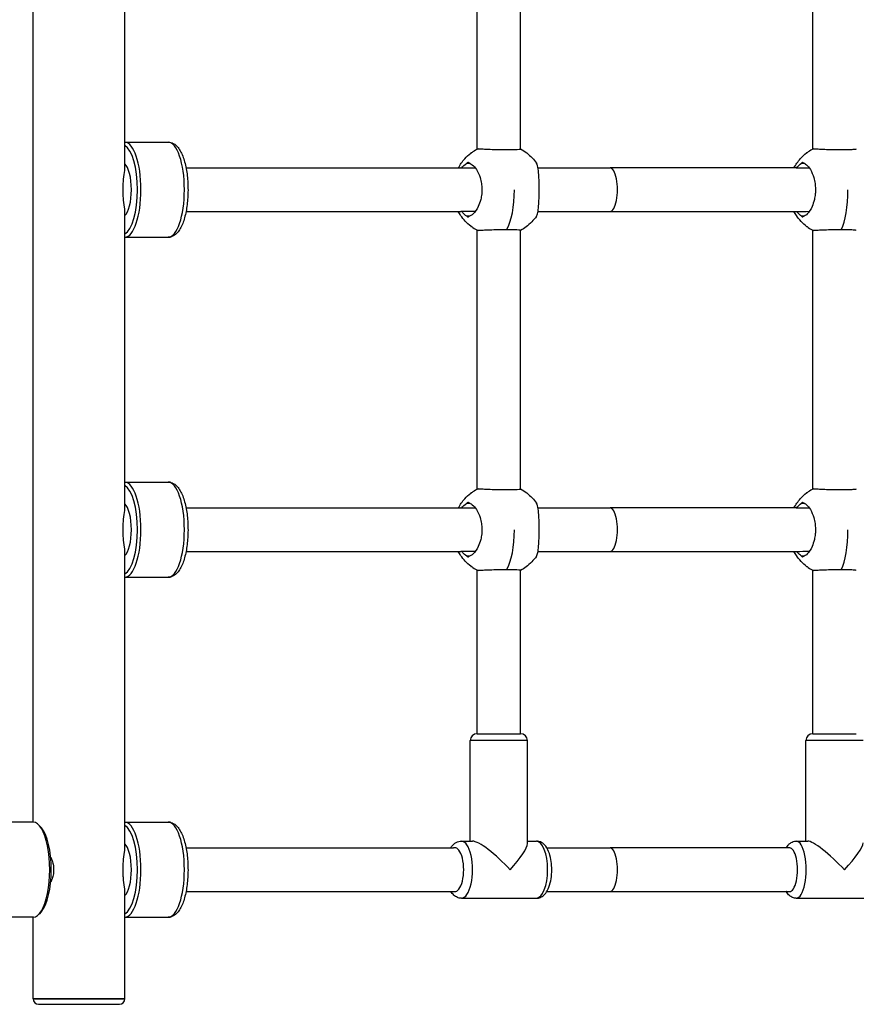
# Model space of a CAD drawing. Units: millimetres. Extents: x -3362 to 3338, y -1845 to 1955.
# Drawn here: x -1084 to -777, y -307 to 55 of the extents above; entities that cross this region are included whole.
import ezdxf

# ---------------------------------------------------------------- set-up
doc = ezdxf.new("R2010")
doc.units = ezdxf.units.MM
doc.header["$LTSCALE"] = 33.333333
doc.layers.add('SW_Toestellen', color=2, linetype='Continuous')

msp = doc.modelspace()

# ---------------------------------------------------------------- linework, layer by layer
at = {"layer": 'SW_Toestellen'}
for p, q in [((-1079.39, -240.46), (-1079.39, 349.54)), ((-1045.69, 0.21), (-1045.69, 108.87)), ((-916.25, 6.85), (-916.25, 102.24)), ((-900.25, 7.01), (-900.25, 102.08)), ((-792.88, 6.91), (-792.88, 102.18)), ((-1045.69, 9.54), (-1029.8, 9.54)), ((-1023.22, 0.04), (-922.47, 0.04)), ((-920.05, 1.77), (-918.9, 1.77)), ((-893.85, 0.04), (-867.38, 0.04)), ((-799.13, 0.04), (-867.38, 0.04)), ((-797.04, 1.77), (-795.97, 1.77)), ((-1045.69, -124.79), (-1045.69, -16.13)), ((-1023.22, -15.96), (-922.47, -15.96)), ((-918.9, -17.69), (-920.05, -17.69)), ((-893.85, -15.96), (-867.38, -15.96)), ((-867.38, -15.96), (-799.13, -15.96)), ((-795.97, -17.69), (-797.04, -17.69)), ((-916.25, -118.15), (-916.25, -22.76)), ((-900.25, -117.99), (-900.25, -22.92)), ((-792.88, -118.09), (-792.88, -22.82)), ((-1045.69, -25.46), (-1029.8, -25.46)), ((-1045.69, -115.46), (-1029.8, -115.46)), ((-1023.22, -124.96), (-922.47, -124.96)), ((-920.05, -123.23), (-918.9, -123.23)), ((-893.85, -124.96), (-867.38, -124.96)), ((-799.13, -124.96), (-867.38, -124.96)), ((-797.04, -123.23), (-795.97, -123.23)), ((-1045.69, -249.79), (-1045.69, -141.13)), ((-1023.22, -140.96), (-922.47, -140.96)), ((-893.85, -140.96), (-867.38, -140.96)), ((-867.38, -140.96), (-799.13, -140.96)), ((-918.9, -142.69), (-920.05, -142.69)), ((-795.97, -142.69), (-797.04, -142.69)), ((-916.25, -207.96), (-916.25, -147.76)), ((-900.25, -207.96), (-900.25, -147.92)), ((-792.88, -207.96), (-792.88, -147.82)), ((-1045.69, -150.46), (-1029.8, -150.46)), ((-916.25, -207.96), (-900.25, -207.96)), ((-792.88, -207.96), (-776.88, -207.96)), ((-897.75, -210.46), (-918.75, -210.46)), ((-918.75, -247.46), (-918.75, -210.46)), ((-897.75, -248.31), (-897.75, -210.46)), ((-774.38, -210.46), (-795.38, -210.46)), ((-795.38, -247.46), (-795.38, -210.46)), ((-1079.32, -240.46), (-1095.29, -240.46)), ((-1076.32, -242.59), (-1077.14, -241.66)), ((-1045.69, -240.46), (-1029.8, -240.46)), ((-922.03, -247.46), (-917.9, -247.46)), ((-897.75, -247.46), (-894.47, -247.46)), ((-798.95, -247.46), (-794.73, -247.46)), ((-1023.22, -249.96), (-924.87, -249.96)), ((-890.61, -249.96), (-867.38, -249.96)), ((-801.51, -249.96), (-867.38, -249.96)), ((-1045.69, -305.46), (-1045.69, -266.13)), ((-1023.22, -265.96), (-924.87, -265.96)), ((-890.61, -265.96), (-867.38, -265.96)), ((-867.38, -265.96), (-801.51, -265.96)), ((-922.03, -268.46), (-894.47, -268.46)), ((-798.95, -268.46), (-770.8, -268.46)), ((-1076.32, -273.33), (-1077.14, -274.26)), ((-1079.32, -275.46), (-1095.29, -275.46)), ((-1079.39, -305.46), (-1079.39, -275.46)), ((-1045.69, -275.46), (-1029.8, -275.46)), ((-1045.69, -305.46), (-1079.39, -305.46)), ((-1079.39, -305.46), (-1045.69, -305.46)), ((-1077.39, -307.46), (-1047.69, -307.46))]:
    msp.add_line(p, q, dxfattribs=at)
for centre, radius, start, end in [((-916.25, -210.46), 2.5, 90, 180), ((-900.25, -210.46), 2.5, 0, 90), ((-792.88, -210.46), 2.5, 90, 180), ((-1077.39, -305.46), 2, 180, 270), ((-1047.69, -305.46), 2, 270, 0)]:
    msp.add_arc(centre, radius, start, end, dxfattribs=at)
for centre, major_axis, ratio, start_param, end_param in [((-1045.77, -7.96), (0, 17.5), 0.34202, 3.154372, 6.270406), ((-1046.71, -7.96), (0, 16.5), 0.34202, 3.322647, 6.10213), ((-1029.8, -7.96), (0, 17.5), 0.34202, 3.141593, 6.283185), ((-1046.71, -7.96), (0, 10), 0.34202, 3.443258, 5.98152), ((-867.38, -7.96), (0, -8), 0.34202, 0, 3.141593), ((-908.25, -7.96), (0, 17), 0.337287, 3.665191, 4.712389), ((-784.88, -7.96), (0, 17), 0.29084, 3.665191, 4.712389), ((-1045.77, -132.96), (0, 17.5), 0.34202, 3.154372, 6.270406), ((-1029.8, -132.96), (0, 17.5), 0.34202, 3.141593, 6.283185), ((-1046.71, -132.96), (0, 16.5), 0.34202, 3.322647, 6.10213), ((-1046.71, -132.96), (0, 10), 0.34202, 3.443258, 5.98152), ((-867.38, -132.96), (0, -8), 0.34202, 0, 3.141593), ((-908.25, -132.96), (0, 17), 0.337287, 3.665191, 4.712389), ((-784.88, -132.96), (0, 17), 0.29084, 3.665191, 4.712389), ((-1079.32, -257.96), (0, -17.5), 0.34202, 0, 3.141593), ((-1045.77, -257.96), (0, 17.5), 0.34202, 3.154372, 6.270406), ((-1046.71, -257.96), (0, 16.5), 0.34202, 3.322647, 6.10213), ((-1029.8, -257.96), (0, 17.5), 0.34202, 3.141593, 6.283185), ((-1078.38, -257.96), (0, -16.5), 0.34202, 0.372527, 2.769066), ((-1046.71, -257.96), (0, 10), 0.34202, 3.443258, 5.98152), ((-924.33, -257.96), (0, 8), 0.394691, 3.055675, 6.369103), ((-922.03, -257.96), (0, -10.5), 0.394691, 0, 3.141593), ((-908.25, -257.96), (10.28, -10.28), 0.205696, 1.36793, 2.938727), ((-908.25, -257.96), (10.28, 10.28), 0.205696, 4.915255, 6.080319), ((-894.47, -257.96), (0, 10.5), 0.394691, 3.141593, 6.283185), ((-798.95, -257.96), (0, -10.5), 0.346064, 0, 3.141593), ((-784.88, -257.96), (10.34, -10.34), 0.178548, 1.39411, 2.964907), ((-784.88, -257.96), (10.34, 10.34), 0.178548, 4.889075, 6.106499), ((-902.08, -257.96), (262.52, 0), 0.030474, 1.654667, 1.656714), ((-867.38, -257.96), (0, -8), 0.34202, 0, 3.141593), ((-801.29, -257.96), (0, 8), 0.346064, 3.102518, 6.32226), ((-902.08, -257.96), (262.52, 0), 0.030474, 4.626471, 4.628518)]:
    msp.add_ellipse(centre, major_axis=major_axis, ratio=ratio, start_param=start_param, end_param=end_param, dxfattribs=at)
for points, knots in [([(-1029.8, 9.54), (-1029.13, 9.54), (-1028.47, 9.36), (-1027.19, 8.68), (-1026.62, 8.14), (-1025.35, 6.53), (-1024.75, 5.32), (-1023.74, 2.49), (-1023.34, 0.86), (-1022.77, -2.56), (-1022.6, -4.34), (-1022.46, -7.94), (-1022.49, -9.75), (-1022.76, -13.27), (-1023, -14.97), (-1023.67, -18.14), (-1024.11, -19.59), (-1025.22, -22.19), (-1025.89, -23.32), (-1027.2, -24.54), (-1027.64, -24.86), (-1028.64, -25.32), (-1029.22, -25.46), (-1029.8, -25.46)], [3.141593, 3.141593, 3.141593, 3.141593, 3.321656, 3.321656, 3.549636, 3.549636, 3.905598, 3.905598, 4.262661, 4.262661, 4.600759, 4.600759, 4.93344, 4.93344, 5.267052, 5.267052, 5.608809, 5.608809, 5.97361, 5.97361, 6.127473, 6.127473, 6.283185, 6.283185, 6.283185, 6.283185]), ([(-923.14, 0.04), (-922.5, 1.25), (-921.71, 2.39), (-920.12, 4.17), (-919.37, 4.87), (-918.56, 5.5)], [2.3745858, 2.3745858, 2.3745858, 2.3745858, 2.7832035, 2.7832035, 3.0898808, 3.0898808, 3.0898808, 3.0898808]), ([(-918.43, 5.58), (-918.41, 5.58), (-918.39, 5.6), (-918.29, 5.65), (-918.23, 5.69), (-918.04, 5.81), (-917.93, 5.88), (-917.8, 5.96)], [-0.1094484, -0.1094484, -0.1094484, -0.1094484, -0.0826488, -0.0826488, -0.0462817, -0.0462817, 0, 0, 0, 0]), ([(-915.86, 7.04), (-915.65, 7.04), (-915.37, 7.04), (-914.45, 7.02), (-913.72, 6.99), (-911.99, 6.92), (-911.02, 6.88), (-909.23, 6.83), (-908.45, 6.8), (-907.12, 6.78), (-906.57, 6.77), (-905.54, 6.76), (-905.07, 6.76), (-904.11, 6.77), (-903.63, 6.78), (-902.55, 6.81), (-902, 6.83), (-900.97, 6.9), (-900.58, 6.93), (-900.3, 6.98), (-900.25, 7), (-900.25, 7.01)], [2.612488, 2.612488, 2.612488, 2.612488, 2.81059, 2.81059, 3.127874, 3.127874, 3.443345, 3.443345, 3.677109, 3.677109, 3.844784, 3.844784, 3.996865, 3.996865, 4.168377, 4.168377, 4.413993, 4.413993, 4.733323, 4.733323, 4.878861, 4.878861, 4.878861, 4.878861]), ([(-900.25, 7.01), (-898.67, 6.15), (-897.21, 5.03), (-895.41, 3.11), (-894.89, 2.46), (-894.42, 1.77)], [0.3931952, 0.3931952, 0.3931952, 0.3931952, 0.9329016, 0.9329016, 1.1822932, 1.1822932, 1.1822932, 1.1822932]), ([(-799.79, 0.04), (-799.15, 1.25), (-798.36, 2.39), (-796.75, 4.19), (-795.98, 4.91), (-795.15, 5.55)], [2.3830971, 2.3830971, 2.3830971, 2.3830971, 2.7919653, 2.7919653, 3.106698, 3.106698, 3.106698, 3.106698]), ([(-795.1, 5.58), (-795.09, 5.58), (-795.06, 5.6), (-794.98, 5.65), (-794.92, 5.69), (-794.75, 5.81), (-794.63, 5.88), (-794.51, 5.96)], [-0.1094484, -0.1094484, -0.1094484, -0.1094484, -0.0826488, -0.0826488, -0.0462817, -0.0462817, 0, 0, 0, 0]), ([(-792.6, 7.04), (-792.43, 7.04), (-792.18, 7.04), (-791.34, 7.02), (-790.64, 6.99), (-788.98, 6.92), (-788.04, 6.88), (-786.27, 6.83), (-785.5, 6.8), (-784.16, 6.78), (-783.6, 6.77), (-782.56, 6.76), (-782.08, 6.76), (-781.1, 6.77), (-780.6, 6.78), (-779.48, 6.81), (-778.9, 6.83), (-777.79, 6.9), (-777.34, 6.93), (-776.95, 6.99), (-776.88, 7), (-776.88, 7.02)], [2.612488, 2.612488, 2.612488, 2.612488, 2.81059, 2.81059, 3.127874, 3.127874, 3.443345, 3.443345, 3.677109, 3.677109, 3.844784, 3.844784, 3.996865, 3.996865, 4.168377, 4.168377, 4.413993, 4.413993, 4.733323, 4.733323, 4.92095, 4.92095, 4.92095, 4.92095]), ([(-1045.69, -16.13), (-1045.69, -15.79), (-1045.72, -15.42), (-1045.83, -14.16), (-1046, -13.05), (-1046.21, -11.22), (-1046.27, -10.58), (-1046.36, -9.27), (-1046.38, -8.61), (-1046.38, -7.31), (-1046.36, -6.65), (-1046.27, -5.34), (-1046.21, -4.7), (-1046, -2.86), (-1045.83, -1.76), (-1045.72, -0.49), (-1045.69, -0.12), (-1045.69, 0.21)], [2.152451, 2.152451, 2.152451, 2.152451, 2.327343, 2.327343, 2.716821, 2.716821, 2.911561, 2.911561, 3.1063, 3.1063, 3.301039, 3.301039, 3.495778, 3.495778, 3.885256, 3.885256, 4.060149, 4.060149, 4.060149, 4.060149]), ([(-919.45, 1.99), (-919.48, 2), (-919.52, 2), (-919.61, 1.99), (-919.66, 1.98), (-919.82, 1.92), (-919.94, 1.86), (-920.05, 1.77)], [-0.09108593, -0.09108593, -0.09108593, -0.09108593, -0.07153712, -0.07153712, -0.04713461, -0.04713461, -0.00000053, -0.00000053, -0.00000053, -0.00000053]), ([(-919.45, 1.99), (-918.98, 1.85), (-918.5, 1.6), (-917.48, 0.78), (-916.95, 0.17), (-915.93, -1.42), (-915.48, -2.41), (-914.92, -4.22), (-914.75, -4.95), (-914.55, -6.33), (-914.49, -6.98), (-914.47, -8.27), (-914.49, -8.91), (-914.63, -10.24), (-914.75, -10.93), (-915.14, -12.53), (-915.46, -13.4), (-916.34, -15.24), (-916.96, -16.12), (-918.21, -17.34), (-918.83, -17.73), (-919.45, -17.9)], [-2.94494, -2.94494, -2.94494, -2.94494, -2.668119, -2.668119, -2.330984, -2.330984, -1.956429, -1.956429, -1.723335, -1.723335, -1.527565, -1.527565, -1.335838, -1.335838, -1.121395, -1.121395, -0.818436, -0.818436, -0.407725, -0.407725, -0.044628, -0.044628, -0.044628, -0.044628]), ([(-894.42, -17.69), (-894.32, -17.55), (-894.23, -17.37), (-893.99, -16.69), (-893.86, -16.08), (-893.65, -14.5), (-893.57, -13.5), (-893.49, -11.7), (-893.47, -10.97), (-893.45, -9.58), (-893.44, -8.93), (-893.44, -7.64), (-893.44, -7.01), (-893.46, -5.67), (-893.47, -4.98), (-893.52, -3.39), (-893.57, -2.51), (-893.72, -0.67), (-893.85, 0.21), (-894.14, 1.26), (-894.27, 1.56), (-894.42, 1.77)], [-2.836717, -2.836717, -2.836717, -2.836717, -2.668119, -2.668119, -2.330984, -2.330984, -1.956429, -1.956429, -1.723335, -1.723335, -1.527565, -1.527565, -1.335838, -1.335838, -1.121395, -1.121395, -0.818436, -0.818436, -0.407725, -0.407725, -0.152923, -0.152923, -0.152923, -0.152923]), ([(-796.47, 1.99), (-796.5, 2), (-796.53, 2), (-796.62, 1.99), (-796.67, 1.98), (-796.82, 1.92), (-796.93, 1.86), (-797.04, 1.77)], [-0.09108593, -0.09108593, -0.09108593, -0.09108593, -0.07153712, -0.07153712, -0.04713461, -0.04713461, -0.00000053, -0.00000053, -0.00000053, -0.00000053]), ([(-796.47, 1.99), (-796.04, 1.85), (-795.61, 1.6), (-794.67, 0.78), (-794.18, 0.17), (-793.24, -1.42), (-792.82, -2.41), (-792.3, -4.22), (-792.15, -4.95), (-791.95, -6.33), (-791.9, -6.98), (-791.88, -8.27), (-791.9, -8.91), (-792.03, -10.24), (-792.14, -10.93), (-792.51, -12.53), (-792.8, -13.4), (-793.62, -15.24), (-794.19, -16.12), (-795.34, -17.34), (-795.91, -17.73), (-796.47, -17.9)], [-2.94494, -2.94494, -2.94494, -2.94494, -2.668119, -2.668119, -2.330984, -2.330984, -1.956429, -1.956429, -1.723335, -1.723335, -1.527565, -1.527565, -1.335838, -1.335838, -1.121395, -1.121395, -0.818436, -0.818436, -0.407725, -0.407725, -0.044628, -0.044628, -0.044628, -0.044628]), ([(-918.56, -21.41), (-920.01, -20.29), (-921.28, -18.92), (-922.6, -16.93), (-922.88, -16.45), (-923.14, -15.96)], [0, 0, 0, 0, 0.5480822, 0.5480822, 0.7151378, 0.7151378, 0.7151378, 0.7151378]), ([(-922.47, -15.96), (-922.33, -15.96), (-922.19, -15.92), (-922.04, -15.84), (-922.03, -15.84), (-922.02, -15.83)], [3.6998187, 3.6998187, 3.6998187, 3.6998187, 3.8335526, 3.8335526, 3.8435541, 3.8435541, 3.8435541, 3.8435541]), ([(-920.05, -17.69), (-920.59, -17.3), (-921.09, -16.86), (-921.71, -16.19), (-921.87, -16.01), (-922.02, -15.83)], [-2.4166482, -2.4166482, -2.4166482, -2.4166482, -2.1960082, -2.1960082, -2.1176762, -2.1176762, -2.1176762, -2.1176762]), ([(-920.05, -17.69), (-919.97, -17.75), (-919.89, -17.8), (-919.75, -17.87), (-919.68, -17.89), (-919.55, -17.92), (-919.5, -17.92), (-919.45, -17.9)], [-0.09474273, -0.09474273, -0.09474273, -0.09474273, -0.06200739, -0.06200739, -0.03313228, -0.03313228, -0.0040367, -0.0040367, -0.0040367, -0.0040367]), ([(-894.42, -17.69), (-895.46, -19.2), (-896.77, -20.56), (-898.89, -22.12), (-899.56, -22.55), (-900.25, -22.93)], [0, 0, 0, 0, 0.5513944, 0.5513944, 0.788992, 0.788992, 0.788992, 0.788992]), ([(-795.15, -21.46), (-796.59, -20.35), (-797.88, -18.98), (-799.22, -16.97), (-799.52, -16.47), (-799.79, -15.96)], [0, 0, 0, 0, 0.5488783, 0.5488783, 0.7234409, 0.7234409, 0.7234409, 0.7234409]), ([(-797.04, -17.69), (-797.56, -17.3), (-798.04, -16.86), (-798.62, -16.22), (-798.75, -16.07), (-798.87, -15.92)], [-2.4166482, -2.4166482, -2.4166482, -2.4166482, -2.1960082, -2.1960082, -2.1300506, -2.1300506, -2.1300506, -2.1300506]), ([(-797.04, -17.69), (-796.97, -17.75), (-796.89, -17.8), (-796.75, -17.87), (-796.69, -17.89), (-796.57, -17.92), (-796.51, -17.92), (-796.47, -17.9)], [-0.09474273, -0.09474273, -0.09474273, -0.09474273, -0.06200739, -0.06200739, -0.03313228, -0.03313228, -0.0040367, -0.0040367, -0.0040367, -0.0040367]), ([(-917.8, -21.88), (-917.93, -21.8), (-918.05, -21.72), (-918.23, -21.61), (-918.3, -21.56), (-918.39, -21.51), (-918.42, -21.5), (-918.43, -21.49)], [-0.1164593, -0.1164593, -0.1164593, -0.1164593, -0.0695532, -0.0695532, -0.0322789, -0.0322789, -0.0076399, -0.0076399, -0.0076399, -0.0076399]), ([(-794.51, -21.88), (-794.64, -21.8), (-794.75, -21.72), (-794.93, -21.61), (-794.99, -21.56), (-795.07, -21.51), (-795.09, -21.5), (-795.1, -21.49)], [-0.1164593, -0.1164593, -0.1164593, -0.1164593, -0.0695532, -0.0695532, -0.0322789, -0.0322789, -0.0076399, -0.0076399, -0.0076399, -0.0076399]), ([(-905.39, -22.68), (-905.61, -22.68), (-905.83, -22.68), (-906.6, -22.69), (-907.16, -22.69), (-908.5, -22.72), (-909.29, -22.74), (-911.09, -22.8), (-912.07, -22.84), (-913.73, -22.91), (-914.42, -22.93), (-915.34, -22.96), (-915.64, -22.96), (-915.86, -22.96)], [1.127607, 1.127607, 1.127607, 1.127607, 1.198892, 1.198892, 1.367298, 1.367298, 1.603339, 1.603339, 1.922597, 1.922597, 2.219819, 2.219819, 2.427915, 2.427915, 2.427915, 2.427915]), ([(-900.25, -22.92), (-900.25, -22.91), (-900.3, -22.9), (-900.61, -22.85), (-901.01, -22.81), (-902.04, -22.75), (-902.59, -22.72), (-903.66, -22.7), (-904.14, -22.69), (-904.89, -22.68), (-905.13, -22.68), (-905.39, -22.68)], [5.2020654, 5.2020654, 5.2020654, 5.2020654, 5.3577607, 5.3577607, 5.6734655, 5.6734655, 5.9165868, 5.9165868, 6.0872854, 6.0872854, 6.1680545, 6.1680545, 6.1680545, 6.1680545]), ([(-782.4, -22.68), (-782.63, -22.68), (-782.86, -22.68), (-783.64, -22.69), (-784.2, -22.69), (-785.54, -22.72), (-786.33, -22.74), (-788.11, -22.8), (-789.06, -22.84), (-790.66, -22.91), (-791.31, -22.93), (-792.15, -22.96), (-792.42, -22.96), (-792.6, -22.96)], [1.127607, 1.127607, 1.127607, 1.127607, 1.198892, 1.198892, 1.367298, 1.367298, 1.603339, 1.603339, 1.922597, 1.922597, 2.219819, 2.219819, 2.427915, 2.427915, 2.427915, 2.427915]), ([(-776.88, -22.93), (-776.88, -22.92), (-776.96, -22.9), (-777.37, -22.85), (-777.83, -22.81), (-778.94, -22.75), (-779.52, -22.72), (-780.63, -22.7), (-781.13, -22.69), (-781.9, -22.68), (-782.15, -22.68), (-782.4, -22.68)], [5.159966, 5.159966, 5.159966, 5.159966, 5.357761, 5.357761, 5.673465, 5.673465, 5.916587, 5.916587, 6.087285, 6.087285, 6.168055, 6.168055, 6.168055, 6.168055]), ([(-1029.8, -115.46), (-1029.13, -115.46), (-1028.47, -115.64), (-1027.19, -116.32), (-1026.62, -116.86), (-1025.35, -118.47), (-1024.75, -119.68), (-1023.74, -122.51), (-1023.34, -124.14), (-1022.77, -127.56), (-1022.6, -129.34), (-1022.46, -132.94), (-1022.49, -134.75), (-1022.76, -138.27), (-1023, -139.97), (-1023.67, -143.14), (-1024.11, -144.59), (-1025.22, -147.19), (-1025.89, -148.32), (-1027.2, -149.54), (-1027.64, -149.86), (-1028.64, -150.32), (-1029.22, -150.46), (-1029.8, -150.46)], [3.141593, 3.141593, 3.141593, 3.141593, 3.321656, 3.321656, 3.549636, 3.549636, 3.905598, 3.905598, 4.262661, 4.262661, 4.600759, 4.600759, 4.93344, 4.93344, 5.267052, 5.267052, 5.608809, 5.608809, 5.97361, 5.97361, 6.127473, 6.127473, 6.283185, 6.283185, 6.283185, 6.283185]), ([(-918.43, -119.42), (-918.41, -119.42), (-918.39, -119.4), (-918.29, -119.35), (-918.23, -119.31), (-918.04, -119.19), (-917.93, -119.12), (-917.8, -119.04)], [-0.1094484, -0.1094484, -0.1094484, -0.1094484, -0.0826488, -0.0826488, -0.0462817, -0.0462817, 0, 0, 0, 0]), ([(-915.86, -117.96), (-915.65, -117.96), (-915.37, -117.96), (-914.45, -117.98), (-913.72, -118.01), (-911.99, -118.08), (-911.02, -118.12), (-909.23, -118.17), (-908.45, -118.2), (-907.12, -118.22), (-906.57, -118.23), (-905.54, -118.24), (-905.07, -118.24), (-904.11, -118.23), (-903.63, -118.22), (-902.55, -118.19), (-902, -118.17), (-900.97, -118.1), (-900.58, -118.07), (-900.3, -118.02), (-900.25, -118), (-900.25, -117.99)], [2.612488, 2.612488, 2.612488, 2.612488, 2.81059, 2.81059, 3.127874, 3.127874, 3.443345, 3.443345, 3.677109, 3.677109, 3.844784, 3.844784, 3.996865, 3.996865, 4.168377, 4.168377, 4.413993, 4.413993, 4.733323, 4.733323, 4.878861, 4.878861, 4.878861, 4.878861]), ([(-900.25, -117.99), (-898.67, -118.85), (-897.21, -119.97), (-895.41, -121.89), (-894.89, -122.54), (-894.42, -123.23)], [0.3931952, 0.3931952, 0.3931952, 0.3931952, 0.9329016, 0.9329016, 1.1822932, 1.1822932, 1.1822932, 1.1822932]), ([(-799.79, -124.96), (-799.15, -123.75), (-798.36, -122.61), (-796.75, -120.81), (-795.98, -120.09), (-795.15, -119.45)], [2.3830971, 2.3830971, 2.3830971, 2.3830971, 2.7919653, 2.7919653, 3.106698, 3.106698, 3.106698, 3.106698]), ([(-795.1, -119.42), (-795.09, -119.42), (-795.06, -119.4), (-794.98, -119.35), (-794.92, -119.31), (-794.75, -119.19), (-794.63, -119.12), (-794.51, -119.04)], [-0.1094484, -0.1094484, -0.1094484, -0.1094484, -0.0826488, -0.0826488, -0.0462817, -0.0462817, 0, 0, 0, 0]), ([(-792.6, -117.96), (-792.43, -117.96), (-792.18, -117.96), (-791.34, -117.98), (-790.64, -118.01), (-788.98, -118.08), (-788.04, -118.12), (-786.27, -118.17), (-785.5, -118.2), (-784.16, -118.22), (-783.6, -118.23), (-782.56, -118.24), (-782.08, -118.24), (-781.1, -118.23), (-780.6, -118.22), (-779.48, -118.19), (-778.9, -118.17), (-777.79, -118.1), (-777.34, -118.07), (-776.95, -118.01), (-776.88, -118), (-776.88, -117.98)], [2.612488, 2.612488, 2.612488, 2.612488, 2.81059, 2.81059, 3.127874, 3.127874, 3.443345, 3.443345, 3.677109, 3.677109, 3.844784, 3.844784, 3.996865, 3.996865, 4.168377, 4.168377, 4.413993, 4.413993, 4.733323, 4.733323, 4.92095, 4.92095, 4.92095, 4.92095]), ([(-923.14, -124.96), (-922.5, -123.75), (-921.71, -122.61), (-920.12, -120.83), (-919.37, -120.13), (-918.56, -119.5)], [2.3745858, 2.3745858, 2.3745858, 2.3745858, 2.7832035, 2.7832035, 3.0898808, 3.0898808, 3.0898808, 3.0898808]), ([(-919.45, -123.01), (-919.48, -123), (-919.52, -123), (-919.61, -123.01), (-919.66, -123.02), (-919.82, -123.08), (-919.94, -123.14), (-920.05, -123.23)], [-0.09108593, -0.09108593, -0.09108593, -0.09108593, -0.07153712, -0.07153712, -0.04713461, -0.04713461, -0.00000053, -0.00000053, -0.00000053, -0.00000053]), ([(-919.45, -123.01), (-918.98, -123.15), (-918.5, -123.4), (-917.48, -124.22), (-916.95, -124.83), (-915.93, -126.42), (-915.48, -127.41), (-914.92, -129.22), (-914.75, -129.95), (-914.55, -131.33), (-914.49, -131.98), (-914.47, -133.27), (-914.49, -133.91), (-914.63, -135.24), (-914.75, -135.93), (-915.14, -137.53), (-915.46, -138.4), (-916.34, -140.24), (-916.96, -141.12), (-918.21, -142.34), (-918.83, -142.73), (-919.45, -142.9)], [-2.94494, -2.94494, -2.94494, -2.94494, -2.668119, -2.668119, -2.330984, -2.330984, -1.956429, -1.956429, -1.723335, -1.723335, -1.527565, -1.527565, -1.335838, -1.335838, -1.121395, -1.121395, -0.818436, -0.818436, -0.407725, -0.407725, -0.044628, -0.044628, -0.044628, -0.044628]), ([(-796.47, -123.01), (-796.5, -123), (-796.53, -123), (-796.62, -123.01), (-796.67, -123.02), (-796.82, -123.08), (-796.93, -123.14), (-797.04, -123.23)], [-0.09108593, -0.09108593, -0.09108593, -0.09108593, -0.07153712, -0.07153712, -0.04713461, -0.04713461, -0.00000053, -0.00000053, -0.00000053, -0.00000053]), ([(-796.47, -123.01), (-796.04, -123.15), (-795.61, -123.4), (-794.67, -124.22), (-794.18, -124.83), (-793.24, -126.42), (-792.82, -127.41), (-792.3, -129.22), (-792.15, -129.95), (-791.95, -131.33), (-791.9, -131.98), (-791.88, -133.27), (-791.9, -133.91), (-792.03, -135.24), (-792.14, -135.93), (-792.51, -137.53), (-792.8, -138.4), (-793.62, -140.24), (-794.19, -141.12), (-795.34, -142.34), (-795.91, -142.73), (-796.47, -142.9)], [-2.94494, -2.94494, -2.94494, -2.94494, -2.668119, -2.668119, -2.330984, -2.330984, -1.956429, -1.956429, -1.723335, -1.723335, -1.527565, -1.527565, -1.335838, -1.335838, -1.121395, -1.121395, -0.818436, -0.818436, -0.407725, -0.407725, -0.044628, -0.044628, -0.044628, -0.044628]), ([(-1045.69, -141.13), (-1045.69, -140.79), (-1045.72, -140.42), (-1045.83, -139.16), (-1046, -138.05), (-1046.21, -136.22), (-1046.27, -135.58), (-1046.36, -134.27), (-1046.38, -133.61), (-1046.38, -132.31), (-1046.36, -131.65), (-1046.27, -130.34), (-1046.21, -129.7), (-1046, -127.86), (-1045.83, -126.76), (-1045.72, -125.49), (-1045.69, -125.12), (-1045.69, -124.79)], [2.152451, 2.152451, 2.152451, 2.152451, 2.327343, 2.327343, 2.716821, 2.716821, 2.911561, 2.911561, 3.1063, 3.1063, 3.301039, 3.301039, 3.495778, 3.495778, 3.885256, 3.885256, 4.060149, 4.060149, 4.060149, 4.060149]), ([(-894.42, -142.69), (-894.32, -142.55), (-894.23, -142.37), (-893.99, -141.69), (-893.86, -141.08), (-893.65, -139.5), (-893.57, -138.5), (-893.49, -136.7), (-893.47, -135.97), (-893.45, -134.58), (-893.44, -133.93), (-893.44, -132.64), (-893.44, -132.01), (-893.46, -130.67), (-893.47, -129.98), (-893.52, -128.39), (-893.57, -127.51), (-893.72, -125.67), (-893.85, -124.79), (-894.14, -123.74), (-894.27, -123.44), (-894.42, -123.23)], [-2.836717, -2.836717, -2.836717, -2.836717, -2.668119, -2.668119, -2.330984, -2.330984, -1.956429, -1.956429, -1.723335, -1.723335, -1.527565, -1.527565, -1.335838, -1.335838, -1.121395, -1.121395, -0.818436, -0.818436, -0.407725, -0.407725, -0.152923, -0.152923, -0.152923, -0.152923]), ([(-918.56, -146.41), (-920.01, -145.29), (-921.28, -143.92), (-922.6, -141.93), (-922.88, -141.45), (-923.14, -140.96)], [0, 0, 0, 0, 0.5480822, 0.5480822, 0.7151378, 0.7151378, 0.7151378, 0.7151378]), ([(-922.47, -140.96), (-922.33, -140.96), (-922.19, -140.92), (-922.04, -140.84), (-922.03, -140.84), (-922.02, -140.83)], [3.6998187, 3.6998187, 3.6998187, 3.6998187, 3.8335526, 3.8335526, 3.8435541, 3.8435541, 3.8435541, 3.8435541]), ([(-920.05, -142.69), (-920.59, -142.3), (-921.09, -141.86), (-921.71, -141.19), (-921.87, -141.01), (-922.02, -140.83)], [-2.4166482, -2.4166482, -2.4166482, -2.4166482, -2.1960082, -2.1960082, -2.1176762, -2.1176762, -2.1176762, -2.1176762]), ([(-795.15, -146.46), (-796.59, -145.35), (-797.88, -143.98), (-799.22, -141.97), (-799.52, -141.47), (-799.79, -140.96)], [0, 0, 0, 0, 0.5488783, 0.5488783, 0.7234409, 0.7234409, 0.7234409, 0.7234409]), ([(-797.04, -142.69), (-797.56, -142.3), (-798.04, -141.86), (-798.62, -141.22), (-798.75, -141.07), (-798.87, -140.92)], [-2.4166482, -2.4166482, -2.4166482, -2.4166482, -2.1960082, -2.1960082, -2.1300506, -2.1300506, -2.1300506, -2.1300506]), ([(-920.05, -142.69), (-919.97, -142.75), (-919.89, -142.8), (-919.75, -142.87), (-919.68, -142.89), (-919.55, -142.92), (-919.5, -142.92), (-919.45, -142.9)], [-0.09474273, -0.09474273, -0.09474273, -0.09474273, -0.06200739, -0.06200739, -0.03313228, -0.03313228, -0.0040367, -0.0040367, -0.0040367, -0.0040367]), ([(-894.42, -142.69), (-895.46, -144.2), (-896.77, -145.56), (-898.89, -147.12), (-899.56, -147.55), (-900.25, -147.93)], [0, 0, 0, 0, 0.5513944, 0.5513944, 0.788992, 0.788992, 0.788992, 0.788992]), ([(-797.04, -142.69), (-796.97, -142.75), (-796.89, -142.8), (-796.75, -142.87), (-796.69, -142.89), (-796.57, -142.92), (-796.51, -142.92), (-796.47, -142.9)], [-0.09474273, -0.09474273, -0.09474273, -0.09474273, -0.06200739, -0.06200739, -0.03313228, -0.03313228, -0.0040367, -0.0040367, -0.0040367, -0.0040367]), ([(-917.8, -146.88), (-917.93, -146.8), (-918.05, -146.72), (-918.23, -146.61), (-918.3, -146.56), (-918.39, -146.51), (-918.42, -146.5), (-918.43, -146.49)], [-0.1164593, -0.1164593, -0.1164593, -0.1164593, -0.0695532, -0.0695532, -0.0322789, -0.0322789, -0.0076399, -0.0076399, -0.0076399, -0.0076399]), ([(-905.39, -147.68), (-905.61, -147.68), (-905.83, -147.68), (-906.6, -147.69), (-907.16, -147.69), (-908.5, -147.72), (-909.29, -147.74), (-911.09, -147.8), (-912.07, -147.84), (-913.73, -147.91), (-914.42, -147.93), (-915.34, -147.96), (-915.64, -147.96), (-915.86, -147.96)], [1.127607, 1.127607, 1.127607, 1.127607, 1.198892, 1.198892, 1.367298, 1.367298, 1.603339, 1.603339, 1.922597, 1.922597, 2.219819, 2.219819, 2.427915, 2.427915, 2.427915, 2.427915]), ([(-900.25, -147.92), (-900.25, -147.91), (-900.3, -147.9), (-900.61, -147.85), (-901.01, -147.81), (-902.04, -147.75), (-902.59, -147.72), (-903.66, -147.7), (-904.14, -147.69), (-904.89, -147.68), (-905.13, -147.68), (-905.39, -147.68)], [5.2020654, 5.2020654, 5.2020654, 5.2020654, 5.3577607, 5.3577607, 5.6734655, 5.6734655, 5.9165868, 5.9165868, 6.0872854, 6.0872854, 6.1680545, 6.1680545, 6.1680545, 6.1680545]), ([(-794.51, -146.88), (-794.64, -146.8), (-794.75, -146.72), (-794.93, -146.61), (-794.99, -146.56), (-795.07, -146.51), (-795.09, -146.5), (-795.1, -146.49)], [-0.1164593, -0.1164593, -0.1164593, -0.1164593, -0.0695532, -0.0695532, -0.0322789, -0.0322789, -0.0076399, -0.0076399, -0.0076399, -0.0076399]), ([(-782.4, -147.68), (-782.63, -147.68), (-782.86, -147.68), (-783.64, -147.69), (-784.2, -147.69), (-785.54, -147.72), (-786.33, -147.74), (-788.11, -147.8), (-789.06, -147.84), (-790.66, -147.91), (-791.31, -147.93), (-792.15, -147.96), (-792.42, -147.96), (-792.6, -147.96)], [1.127607, 1.127607, 1.127607, 1.127607, 1.198892, 1.198892, 1.367298, 1.367298, 1.603339, 1.603339, 1.922597, 1.922597, 2.219819, 2.219819, 2.427915, 2.427915, 2.427915, 2.427915]), ([(-776.88, -147.93), (-776.88, -147.92), (-776.96, -147.9), (-777.37, -147.85), (-777.83, -147.81), (-778.94, -147.75), (-779.52, -147.72), (-780.63, -147.7), (-781.13, -147.69), (-781.9, -147.68), (-782.15, -147.68), (-782.4, -147.68)], [5.159966, 5.159966, 5.159966, 5.159966, 5.357761, 5.357761, 5.673465, 5.673465, 5.916587, 5.916587, 6.087285, 6.087285, 6.168055, 6.168055, 6.168055, 6.168055]), ([(-1029.8, -240.46), (-1029.13, -240.46), (-1028.47, -240.64), (-1027.19, -241.32), (-1026.62, -241.86), (-1025.35, -243.47), (-1024.75, -244.68), (-1023.74, -247.51), (-1023.34, -249.14), (-1022.77, -252.56), (-1022.6, -254.34), (-1022.46, -257.94), (-1022.49, -259.75), (-1022.76, -263.27), (-1023, -264.97), (-1023.67, -268.14), (-1024.11, -269.59), (-1025.22, -272.19), (-1025.89, -273.32), (-1027.2, -274.54), (-1027.64, -274.86), (-1028.64, -275.32), (-1029.22, -275.46), (-1029.8, -275.46)], [3.141593, 3.141593, 3.141593, 3.141593, 3.321656, 3.321656, 3.549636, 3.549636, 3.905598, 3.905598, 4.262661, 4.262661, 4.600759, 4.600759, 4.93344, 4.93344, 5.267052, 5.267052, 5.608809, 5.608809, 5.97361, 5.97361, 6.127473, 6.127473, 6.283185, 6.283185, 6.283185, 6.283185]), ([(-925.9, -249.96), (-925.51, -249.32), (-925.04, -248.73), (-923.86, -247.87), (-923.2, -247.57), (-922.33, -247.47), (-922.18, -247.46), (-922.03, -247.46)], [2.5644233, 2.5644233, 2.5644233, 2.5644233, 2.8615917, 2.8615917, 3.0949329, 3.0949329, 3.1415927, 3.1415927, 3.1415927, 3.1415927]), ([(-894.47, -268.46), (-893.96, -268.46), (-893.46, -268.35), (-892.52, -267.96), (-892.09, -267.67), (-891.2, -266.87), (-890.81, -266.32), (-889.99, -264.86), (-889.64, -263.88), (-889.12, -261.82), (-888.96, -260.75), (-888.8, -258.6), (-888.79, -257.52), (-888.93, -255.42), (-889.07, -254.39), (-889.52, -252.42), (-889.82, -251.49), (-890.68, -249.73), (-891.24, -248.9), (-892.64, -247.87), (-893.3, -247.57), (-894.18, -247.47), (-894.32, -247.46), (-894.47, -247.46)], [0, 0, 0, 0, 0.159746, 0.159746, 0.342998, 0.342998, 0.612718, 0.612718, 1.008821, 1.008821, 1.382389, 1.382389, 1.736824, 1.736824, 2.090787, 2.090787, 2.460977, 2.460977, 2.861592, 2.861592, 3.094933, 3.094933, 3.141593, 3.141593, 3.141593, 3.141593]), ([(-802.6, -249.96), (-802.35, -249.51), (-802.06, -249.08), (-801.44, -248.44), (-801.15, -248.2), (-800.36, -247.71), (-799.78, -247.5), (-799.1, -247.46), (-799.02, -247.46), (-798.95, -247.46)], [2.5837878, 2.5837878, 2.5837878, 2.5837878, 2.7976775, 2.7976775, 2.9344238, 2.9344238, 3.1194531, 3.1194531, 3.1415927, 3.1415927, 3.1415927, 3.1415927]), ([(-1072.96, -253.37), (-1072.85, -253.61), (-1072.74, -253.84), (-1072.4, -254.7), (-1072.2, -255.34), (-1071.93, -256.65), (-1071.87, -257.31), (-1071.87, -258.61), (-1071.93, -259.27), (-1072.2, -260.58), (-1072.4, -261.22), (-1072.74, -262.07), (-1072.85, -262.31), (-1072.96, -262.54)], [2.639817, 2.639817, 2.639817, 2.639817, 2.7168213, 2.7168213, 2.9115605, 2.9115605, 3.1062997, 3.1062997, 3.3010389, 3.3010389, 3.4957781, 3.4957781, 3.5727824, 3.5727824, 3.5727824, 3.5727824]), ([(-1045.69, -266.13), (-1045.69, -265.79), (-1045.72, -265.42), (-1045.83, -264.16), (-1046, -263.05), (-1046.21, -261.22), (-1046.27, -260.58), (-1046.36, -259.27), (-1046.38, -258.61), (-1046.38, -257.31), (-1046.36, -256.65), (-1046.27, -255.34), (-1046.21, -254.7), (-1046, -252.86), (-1045.83, -251.76), (-1045.72, -250.49), (-1045.69, -250.12), (-1045.69, -249.79)], [2.152451, 2.152451, 2.152451, 2.152451, 2.327343, 2.327343, 2.716821, 2.716821, 2.911561, 2.911561, 3.1063, 3.1063, 3.301039, 3.301039, 3.495778, 3.495778, 3.885256, 3.885256, 4.060149, 4.060149, 4.060149, 4.060149]), ([(-924.6, -249.99), (-924.68, -249.97), (-924.76, -249.96), (-924.85, -249.96), (-924.86, -249.96), (-924.87, -249.96)], [1.19494711, 1.19494711, 1.19494711, 1.19494711, 1.25649717, 1.25649717, 1.26388018, 1.26388018, 1.26388018, 1.26388018]), ([(-801.4, -249.96), (-801.43, -249.96), (-801.47, -249.96), (-801.5, -249.96), (-801.51, -249.96), (-801.51, -249.96)], [1.22984364, 1.22984364, 1.22984364, 1.22984364, 1.25842944, 1.25842944, 1.26114248, 1.26114248, 1.26114248, 1.26114248]), ([(-922.03, -268.46), (-922.54, -268.46), (-923.04, -268.35), (-923.99, -267.96), (-924.41, -267.67), (-925.23, -266.93), (-925.59, -266.46), (-925.9, -265.96)], [0, 0, 0, 0, 0.1597464, 0.1597464, 0.3429979, 0.3429979, 0.5771693, 0.5771693, 0.5771693, 0.5771693]), ([(-798.95, -268.46), (-799.41, -268.46), (-799.87, -268.36), (-800.72, -268.02), (-801.1, -267.76), (-801.89, -267.06), (-802.23, -266.59), (-802.55, -266.05), (-802.57, -266), (-802.6, -265.96)], [0, 0, 0, 0, 0.1385001, 0.1385001, 0.297258, 0.297258, 0.5354394, 0.5354394, 0.5578048, 0.5578048, 0.5578048, 0.5578048])]:
    msp.add_open_spline(points, degree=3, knots=knots, dxfattribs=at)
for points in [[(-918.43, 5.58), (-918.49, 5.55), (-918.53, 5.53), (-918.56, 5.5)], [(-915.86, 7.04), (-916.53, 6.72), (-917.19, 6.36), (-917.8, 5.96)], [(-795.1, 5.58), (-795.12, 5.57), (-795.13, 5.56), (-795.15, 5.55)], [(-792.6, 7.04), (-793.27, 6.72), (-793.91, 6.36), (-794.51, 5.96)], [(-922.02, -0.09), (-922.17, 0), (-922.32, 0.04), (-922.47, 0.04)], [(-922.02, -0.09), (-921.44, 0.62), (-920.78, 1.24), (-920.05, 1.77)], [(-798.87, 0), (-798.96, 0.03), (-799.04, 0.04), (-799.13, 0.04)], [(-798.87, 0), (-798.33, 0.67), (-797.72, 1.26), (-797.04, 1.77)], [(-794.11, 0), (-795.69, 0), (-797.28, 0), (-798.87, 0)], [(-916.82, -0.07), (-918.56, -0.08), (-920.3, -0.08), (-922.02, -0.09)], [(-922.02, -15.83), (-920.3, -15.83), (-918.56, -15.84), (-916.82, -15.84)], [(-799.13, -15.96), (-799.04, -15.96), (-798.96, -15.94), (-798.87, -15.92)], [(-798.87, -15.92), (-797.28, -15.92), (-795.69, -15.92), (-794.11, -15.91)], [(-918.56, -21.41), (-918.53, -21.44), (-918.49, -21.47), (-918.43, -21.49)], [(-795.15, -21.46), (-795.13, -21.47), (-795.12, -21.48), (-795.1, -21.49)], [(-917.8, -21.88), (-917.19, -22.28), (-916.54, -22.64), (-915.86, -22.96)], [(-794.51, -21.88), (-793.91, -22.28), (-793.27, -22.64), (-792.6, -22.96)], [(-918.43, -119.42), (-918.49, -119.45), (-918.53, -119.47), (-918.56, -119.5)], [(-915.86, -117.96), (-916.53, -118.28), (-917.19, -118.64), (-917.8, -119.04)], [(-795.1, -119.42), (-795.12, -119.43), (-795.13, -119.44), (-795.15, -119.45)], [(-792.6, -117.96), (-793.27, -118.28), (-793.91, -118.64), (-794.51, -119.04)], [(-922.02, -125.09), (-922.17, -125), (-922.32, -124.96), (-922.47, -124.96)], [(-922.02, -125.09), (-921.44, -124.38), (-920.78, -123.76), (-920.05, -123.23)], [(-916.82, -125.07), (-918.56, -125.08), (-920.3, -125.08), (-922.02, -125.09)], [(-798.87, -125), (-798.96, -124.97), (-799.04, -124.96), (-799.13, -124.96)], [(-798.87, -125), (-798.33, -124.33), (-797.72, -123.74), (-797.04, -123.23)], [(-794.11, -125), (-795.69, -125), (-797.28, -125), (-798.87, -125)], [(-922.02, -140.83), (-920.3, -140.83), (-918.56, -140.84), (-916.82, -140.84)], [(-799.13, -140.96), (-799.04, -140.96), (-798.96, -140.94), (-798.87, -140.92)], [(-798.87, -140.92), (-797.28, -140.92), (-795.69, -140.92), (-794.11, -140.91)], [(-918.56, -146.41), (-918.53, -146.44), (-918.49, -146.47), (-918.43, -146.49)], [(-917.8, -146.88), (-917.19, -147.28), (-916.54, -147.64), (-915.86, -147.96)], [(-795.15, -146.46), (-795.13, -146.47), (-795.12, -146.48), (-795.1, -146.49)], [(-794.51, -146.88), (-793.91, -147.28), (-793.27, -147.64), (-792.6, -147.96)], [(-801.19, -249.96), (-801.26, -249.96), (-801.33, -249.96), (-801.4, -249.96)], [(-924.87, -265.96), (-924.78, -265.96), (-924.69, -265.95), (-924.6, -265.93)], [(-801.51, -265.96), (-801.47, -265.96), (-801.44, -265.96), (-801.4, -265.95)], [(-801.4, -265.95), (-801.33, -265.95), (-801.26, -265.95), (-801.19, -265.95)], [(-801.4, -265.95), (-801.33, -265.95), (-801.26, -265.95), (-801.19, -265.95)]]:
    msp.add_open_spline(points, degree=3, dxfattribs=at)

doc.saveas('drawing.dxf')
